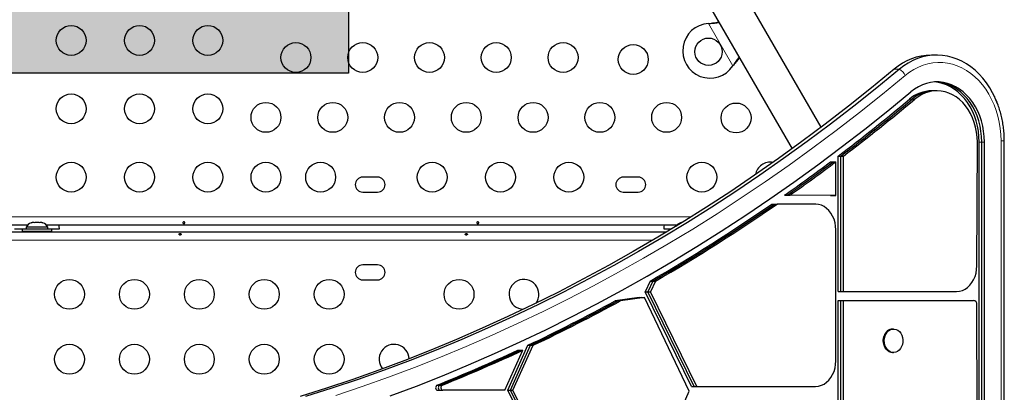
# Model space of a CAD drawing. Extents: x -99 to 439, y -9 to 455.
# Drawn here: x 307 to 336, y 241 to 252 of the extents above; entities that cross this region are included whole.
import ezdxf

# ---------------------------------------------------------------- set-up
doc = ezdxf.new("R2010")
doc.units = 0
doc.header["$LTSCALE"] = 0.125
doc.header["$MEASUREMENT"] = 0
doc.layers.add('CONTOUR', color=7, linetype='CONTINUOUS')
doc.layers.add('HAUTEUR-PLATE-FORME', color=7, linetype='CONTINUOUS')

msp = doc.modelspace()

# ---------------------------------------------------------------- hatches: boundary and pattern name
at = {"layer": 'HAUTEUR-PLATE-FORME', "true_color": 0xfcfcfc}
msp.add_hatch(color=7, dxfattribs=at).paths.add_polyline_path([(298.09064, 265.26634), (316.32596, 265.26634), (316.32596, 249.98515), (298.09064, 249.98515)])

# ---------------------------------------------------------------- linework, layer by layer
at = {"layer": 'CONTOUR', "lineweight": 25}
for p, q in [((330.15252, 248.39917), (323.71503, 259.54923)), ((322.8057, 259.02423), (329.30284, 247.77086)), ((326.85513, 251.43541), (326.88732, 251.43958)), ((326.85513, 251.43541), (326.88213, 251.43658)), ((333.53348, 250.51274), (333.37962, 250.51274)), ((327.59051, 250.22161), (327.57081, 250.19582)), ((327.58532, 250.21861), (327.57081, 250.19582)), ((333.46707, 249.46852), (333.39014, 249.46852)), ((333.544, 249.46852), (333.46707, 249.46852)), ((334.71028, 244.34763), (334.72602, 247.96884)), ((334.77709, 196.12784), (334.77709, 247.96884)), ((334.85402, 196.12784), (334.85402, 247.96884)), ((334.93095, 196.12784), (334.93095, 247.96884)), ((335.514, 196.16455), (335.514, 248.00306)), ((330.65119, 243.59266), (330.65119, 247.55831)), ((330.65119, 247.55831), (330.72812, 247.55831)), ((330.72812, 243.59266), (330.72812, 247.55831)), ((330.72812, 247.55831), (330.80505, 247.55831)), ((330.80505, 243.59266), (330.80505, 247.55831)), ((330.43052, 247.39199), (330.50745, 247.39199)), ((330.50745, 247.39199), (330.58438, 247.39199)), ((330.58438, 246.40664), (330.58438, 247.39199)), ((317.17705, 246.94118), (316.73955, 246.94118)), ((324.80205, 246.94118), (324.36455, 246.94118)), ((316.73955, 246.50368), (317.17705, 246.50368)), ((324.36455, 246.50368), (324.80205, 246.50368)), ((330.43052, 246.40664), (329.08166, 246.41255)), ((329.08166, 246.41255), (329.15859, 246.41255)), ((329.15859, 246.41255), (329.23552, 246.41255)), ((330.50745, 246.40664), (329.15859, 246.41255)), ((330.58438, 246.40664), (329.23552, 246.41255)), ((330.43052, 246.40664), (330.50745, 246.40664)), ((330.50745, 246.40664), (330.58438, 246.40664)), ((328.71103, 246.15436), (328.78796, 246.15436)), ((328.78796, 246.15436), (328.86489, 246.15436)), ((329.99553, 246.14953), (328.86489, 246.15436)), ((306.92908, 245.53493), (288.48752, 245.53493)), ((307.0363, 245.60674), (307.06895, 245.61539)), ((307.06895, 245.61539), (307.0363, 245.60674)), ((307.1223, 245.61539), (307.06895, 245.61539)), ((307.1223, 245.60674), (307.1223, 245.61539)), ((307.15495, 245.61539), (307.1223, 245.60674)), ((307.26166, 245.61539), (307.15495, 245.61539)), ((307.2943, 245.60674), (307.26166, 245.61539)), ((307.2943, 245.61539), (307.2943, 245.60674)), ((307.34766, 245.61539), (307.2943, 245.61539)), ((307.3803, 245.60674), (307.34766, 245.61539)), ((307.34766, 245.61539), (307.3803, 245.60674)), ((325.92908, 245.53493), (307.48752, 245.53493)), ((326.0363, 245.60674), (326.06895, 245.61539)), ((326.06895, 245.61539), (326.0363, 245.60674)), ((326.08462, 245.61539), (326.06895, 245.61539)), ((285.0538, 245.34426), (325.64017, 245.34426)), ((306.55205, 245.42839), (306.88955, 245.42839)), ((306.7708, 245.42789), (306.7708, 245.36589)), ((306.7708, 245.42789), (307.6458, 245.42789)), ((306.7708, 245.36589), (307.6458, 245.36589)), ((306.88955, 245.47479), (306.88955, 245.42789)), ((307.52705, 245.47479), (306.88955, 245.47479)), ((307.0208, 245.36589), (307.0208, 245.34426)), ((307.3958, 245.34426), (307.3958, 245.36589)), ((307.52705, 245.42789), (307.52705, 245.47479)), ((307.52705, 245.42839), (307.86455, 245.42839)), ((307.6458, 245.36589), (307.6458, 245.42789)), ((325.55205, 245.42839), (325.77918, 245.42839)), ((325.7708, 245.42789), (325.7708, 245.42331)), ((325.7708, 245.42789), (325.77836, 245.42789)), ((330.58438, 241.57323), (330.58438, 245.39953)), ((317.17705, 244.37551), (316.73955, 244.37551)), ((316.73955, 243.93801), (317.17705, 243.93801)), ((325.15077, 243.90111), (325.00403, 243.58642)), ((325.2277, 243.90111), (325.08096, 243.58642)), ((325.15077, 243.90111), (325.2277, 243.90111)), ((325.30463, 243.90111), (325.15789, 243.58642)), ((325.2277, 243.90111), (325.30463, 243.90111)), ((326.35972, 240.81867), (325.00403, 243.58642)), ((325.00403, 243.58642), (325.08096, 243.58642)), ((326.43665, 240.81867), (325.08096, 243.58642)), ((325.08096, 243.58642), (325.15789, 243.58642)), ((326.51358, 240.81867), (325.15789, 243.58642)), ((330.65119, 243.59266), (330.72812, 243.59266)), ((330.72812, 243.59266), (330.80505, 243.59266)), ((330.80505, 243.59266), (334.11984, 243.59763)), ((324.83049, 243.41819), (324.12846, 243.32642)), ((324.12846, 243.32642), (324.20539, 243.32642)), ((324.90742, 243.41819), (324.20539, 243.32642)), ((324.20539, 243.32642), (324.28232, 243.32642)), ((324.98435, 243.41819), (324.28232, 243.32642)), ((324.83049, 243.41819), (324.90742, 243.41819)), ((324.90742, 243.41819), (324.98435, 243.41819)), ((326.29116, 240.6832), (324.98435, 243.41819)), ((330.65119, 243.33266), (334.45778, 243.33837)), ((330.65119, 238.11061), (330.65119, 243.33266)), ((330.65119, 243.33266), (330.72812, 243.33266)), ((330.72812, 243.33266), (334.53471, 243.33837)), ((330.72812, 243.33266), (330.80505, 243.33266)), ((330.72812, 238.11061), (330.72812, 243.33266)), ((330.80505, 243.33266), (334.61164, 243.33837)), ((330.80505, 238.11061), (330.80505, 243.33266)), ((334.45778, 243.33837), (334.53471, 243.33837)), ((334.53471, 243.33837), (334.61164, 243.33837)), ((334.72602, 238.84426), (334.71028, 243.21337)), ((332.27366, 242.50046), (332.24481, 242.50046)), ((320.98324, 240.71385), (321.57618, 242.02386)), ((321.06017, 240.71385), (321.65311, 242.02386)), ((321.1371, 240.71385), (321.73004, 242.02386)), ((321.57618, 242.02386), (321.65311, 242.02386)), ((321.65311, 242.02386), (321.73004, 242.02386)), ((320.90095, 240.71421), (321.42983, 241.88268)), ((321.27597, 241.88268), (321.3529, 241.88268)), ((321.3529, 241.88268), (321.42983, 241.88268)), ((332.24481, 241.81286), (332.27366, 241.81286)), ((318.9181, 240.85875), (318.99502, 240.85875)), ((318.93208, 240.71127), (319.00901, 240.71127)), ((318.99502, 240.85875), (319.07195, 240.85875)), ((319.00901, 240.71127), (319.08594, 240.71127)), ((320.90095, 240.71421), (319.08594, 240.71127)), ((322.32677, 237.96142), (320.98324, 240.71385)), ((320.98324, 240.71385), (321.06017, 240.71385)), ((321.06017, 240.71385), (321.1371, 240.71385)), ((322.4037, 237.96142), (321.06017, 240.71385)), ((322.48063, 237.96142), (321.1371, 240.71385)), ((325.10118, 237.96142), (326.29116, 240.6832)), ((326.35972, 240.81867), (326.43665, 240.81867)), ((326.43665, 240.81867), (326.51358, 240.81867)), ((326.51358, 240.81867), (329.99394, 240.82323))]:
    msp.add_line(p, q, dxfattribs=at)
at = {"layer": 'CONTOUR', "lineweight": 18}
for p, q in [((327.57081, 250.19582), (326.85513, 251.43541)), ((326.88213, 251.43658), (326.88732, 251.43958)), ((327.58532, 250.21861), (327.59051, 250.22161)), ((332.29149, 250.0989), (332.44534, 250.0989)), ((332.73991, 249.22123), (332.81684, 249.22123)), ((332.81684, 249.22123), (332.89377, 249.22123)), ((334.77709, 247.96884), (334.85402, 247.96884)), ((334.85402, 247.96884), (334.93095, 247.96884)), ((335.41786, 196.16392), (335.41786, 248.00306)), ((335.514, 248.00306), (335.41786, 248.00306)), ((285.02638, 245.78543), (326.35826, 245.78543)), ((325.22109, 245.09426), (285.0232, 245.09426))]:
    msp.add_line(p, q, dxfattribs=at)
at = {"layer": 'CONTOUR', "lineweight": 25, "flags": 128}
for points in [[(335.21528, 249.32427), (335.17274, 249.40769), (335.08609, 249.5581), (334.99089, 249.69995), (334.88766, 249.83244), (334.77697, 249.95485), (334.65942, 250.06651), (334.53567, 250.1668), (334.40639, 250.25516), (334.27231, 250.33111), (334.13415, 250.39423), (333.99269, 250.44418), (333.84869, 250.48067), (333.70296, 250.50351), (333.55629, 250.51257), (333.4095, 250.5078), (333.26339, 250.48923), (333.11876, 250.45696), (332.97643, 250.41117), (332.83716, 250.3521), (332.70173, 250.28009), (332.57089, 250.19554), (332.44534, 250.0989)], [(335.31982, 249.081), (335.3185, 249.08451), (335.25035, 249.24954), (335.17274, 249.40769), (335.08609, 249.5581), (334.99089, 249.69995), (334.88766, 249.83244), (334.77697, 249.95485), (334.65942, 250.06651), (334.53567, 250.1668), (334.40639, 250.25516), (334.27231, 250.33111), (334.13415, 250.39423), (333.99269, 250.44418), (333.84869, 250.48067), (333.70296, 250.50351), (333.55629, 250.51257), (333.4095, 250.5078), (333.26339, 250.48923), (333.11876, 250.45696), (332.97643, 250.41117), (332.83716, 250.3521), (332.70173, 250.28009), (332.57089, 250.19554), (332.44534, 250.0989)], [(332.29149, 250.0989), (331.62585, 249.55129), (330.95406, 249.0159), (330.27626, 248.49284), (329.59259, 247.98223), (328.9032, 247.48417), (328.20822, 246.99877), (327.5078, 246.52612), (326.80208, 246.06632), (326.09122, 245.61947), (325.37536, 245.18566), (324.65464, 244.76498), (323.92922, 244.35752), (323.19925, 243.96336), (322.46488, 243.58258), (321.72627, 243.21527), (320.98355, 242.8615), (320.2369, 242.52135), (319.48646, 242.19487), (318.7324, 241.88215), (317.97485, 241.58325), (317.214, 241.29822), (316.44998, 241.02713), (315.68297, 240.77004), (314.91312, 240.52699)], [(332.29149, 250.0989), (331.62585, 249.55129), (330.95406, 249.0159), (330.27626, 248.49284), (329.59259, 247.98223), (328.9032, 247.48417), (328.20822, 246.99877), (327.5078, 246.52612), (326.80208, 246.06632), (326.09122, 245.61947), (325.37536, 245.18566), (324.65464, 244.76498), (323.92922, 244.35752), (323.19925, 243.96336), (322.46488, 243.58258), (321.72627, 243.21527), (320.98355, 242.8615), (320.2369, 242.52135), (319.48646, 242.19487), (318.7324, 241.88215), (317.97485, 241.58325), (317.214, 241.29822), (316.44998, 241.02713), (315.68297, 240.77004), (314.91312, 240.52699)], [(332.44534, 250.0989), (331.77971, 249.55129), (331.10792, 249.0159), (330.43012, 248.49284), (329.74645, 247.98223), (329.05706, 247.48417), (328.36208, 246.99877), (327.66166, 246.52612), (326.95594, 246.06632), (326.24508, 245.61947), (325.52922, 245.18566), (324.8085, 244.76498), (324.08308, 244.35752), (323.35311, 243.96336), (322.61874, 243.58258), (321.88013, 243.21527), (321.13741, 242.8615), (320.39076, 242.52135), (319.64032, 242.19487), (318.88625, 241.88215), (318.12871, 241.58325), (317.36786, 241.29822), (316.60384, 241.02713), (315.83683, 240.77004), (315.06698, 240.52699)], [(332.44534, 250.0989), (331.77971, 249.55129), (331.10792, 249.0159), (330.43012, 248.49284), (329.74645, 247.98223), (329.05706, 247.48417), (328.36208, 246.99877), (327.66166, 246.52612), (326.95594, 246.06632), (326.24508, 245.61947), (325.52922, 245.18566), (324.8085, 244.76498), (324.08308, 244.35752), (323.35311, 243.96336), (322.61874, 243.58258), (321.88013, 243.21527), (321.13741, 242.8615), (320.39076, 242.52135), (319.64032, 242.19487), (318.88625, 241.88215), (318.12871, 241.58325), (317.36786, 241.29822), (316.60384, 241.02713), (315.83683, 240.77004), (315.06698, 240.52699)], [(334.93095, 247.96884), (334.92537, 248.12651), (334.90868, 248.2829), (334.88101, 248.43678), (334.84259, 248.58688), (334.79372, 248.73202), (334.7348, 248.87101), (334.66629, 249.00275), (334.58876, 249.12618), (334.50283, 249.24029), (334.40918, 249.34417), (334.30858, 249.43699), (334.20182, 249.518), (334.08977, 249.58655), (333.97333, 249.64209), (333.85343, 249.68416), (333.73105, 249.71244), (333.60717, 249.72669), (333.48277, 249.7268), (333.35887, 249.71277), (333.23645, 249.68471), (333.11651, 249.64285), (333.00001, 249.58752), (332.88789, 249.51917), (332.78104, 249.43835)], [(334.77709, 247.96884), (334.77151, 248.12651), (334.75482, 248.2829), (334.72715, 248.43678), (334.68873, 248.58688), (334.63986, 248.73202), (334.58094, 248.87101), (334.51244, 249.00275), (334.43491, 249.12618), (334.34897, 249.24029), (334.25532, 249.34417), (334.15472, 249.43699), (334.04796, 249.518), (333.93591, 249.58655), (333.81947, 249.64209), (333.69958, 249.68416), (333.57719, 249.71244), (333.46707, 249.72581)], [(334.85402, 247.96884), (334.84844, 248.12651), (334.83175, 248.2829), (334.80408, 248.43678), (334.76566, 248.58688), (334.71679, 248.73202), (334.65787, 248.87101), (334.58936, 249.00275), (334.51183, 249.12618), (334.4259, 249.24029), (334.33225, 249.34417), (334.23165, 249.43699), (334.12489, 249.518), (334.01284, 249.58655), (333.8964, 249.64209), (333.77651, 249.68416), (333.65412, 249.71244), (333.53024, 249.72669), (333.50553, 249.72784)], [(334.85402, 247.96884), (334.84844, 248.12651), (334.83175, 248.2829), (334.80408, 248.43678), (334.76566, 248.58688), (334.71679, 248.73202), (334.65787, 248.87101), (334.58936, 249.00275), (334.51183, 249.12618), (334.4259, 249.24029), (334.33225, 249.34417), (334.23165, 249.43699), (334.12489, 249.518), (334.01284, 249.58655), (333.8964, 249.64209), (333.77651, 249.68416), (333.65412, 249.71244), (333.53024, 249.72669), (333.50553, 249.72784)], [(317.54168, 240.54319), (318.31071, 240.83127), (319.07638, 241.13339), (319.83854, 241.44947), (320.59704, 241.77944), (321.35171, 242.12325), (322.10239, 242.48082), (322.84894, 242.85208), (323.59119, 243.23694), (324.329, 243.63533), (325.06221, 244.04716), (325.79066, 244.47236), (326.51421, 244.91083), (327.2327, 245.36248), (327.946, 245.82721), (328.65393, 246.30494), (329.35638, 246.79555), (330.05317, 247.29896), (330.74418, 247.81505), (331.42926, 248.34372), (332.10826, 248.88486), (332.78104, 249.43835)], [(334.72602, 247.96884), (334.72036, 248.11539), (334.70345, 248.26053), (334.67543, 248.40289), (334.63659, 248.54109), (334.58728, 248.67381), (334.52799, 248.79978), (334.45928, 248.9178), (334.38181, 249.02674), (334.29632, 249.12554), (334.20363, 249.21328), (334.10462, 249.28911), (334.00025, 249.3523), (333.89151, 249.40224), (333.77944, 249.43847), (333.66512, 249.46062), (333.54965, 249.4685), (333.43411, 249.46202), (333.31963, 249.44125), (333.2073, 249.40639), (333.09819, 249.35777), (332.99334, 249.29585), (332.89377, 249.22123)], [(330.58438, 245.39953), (330.57839, 245.50601), (330.56055, 245.61033), (330.53122, 245.71037), (330.49099, 245.80412), (330.44068, 245.88968), (330.3813, 245.96531), (330.31406, 246.02947), (330.24032, 246.08088), (330.16158, 246.11848), (330.07943, 246.14152), (329.99553, 246.14953)], [(307.86455, 245.42839), (307.86134, 245.49648), (307.85683, 245.53493)], [(325.55978, 245.53493), (325.55526, 245.49648), (325.55205, 245.42839)], [(334.11984, 243.59763), (334.20389, 243.60538), (334.28623, 243.62822), (334.36517, 243.66568), (334.43911, 243.717), (334.50654, 243.78114), (334.5661, 243.85679), (334.61657, 243.94242), (334.65694, 244.03629), (334.68637, 244.13649), (334.70427, 244.24098), (334.71028, 244.34763)], [(332.02679, 242.29843), (332.05434, 242.35858), (332.09087, 242.41046), (332.13488, 242.45195), (332.18457, 242.48135), (332.23791, 242.49745), (332.29271, 242.49961), (332.34673, 242.48772), (332.39776, 242.46228), (332.44371, 242.42433), (332.4827, 242.37542), (332.51313, 242.31755), (332.53376, 242.2531), (332.54373, 242.1847), (332.54265, 242.11515), (332.53056, 242.0473), (332.50795, 241.98393), (332.47575, 241.92762), (332.43527, 241.8807), (332.38818, 241.84507), (332.3364, 241.8222), (332.28205, 241.81302), (332.22736, 241.81791), (332.17456, 241.83667), (332.12582, 241.86853), (332.08313, 241.91219), (332.04824, 241.96585), (332.02259, 242.02733), (332.0072, 242.0941), (332.00273, 242.16343), (332.00935, 242.23248), (332.02679, 242.29843)], [(332.24481, 241.81286), (332.19851, 241.81791), (332.14571, 241.83667), (332.09697, 241.86853), (332.05428, 241.91219), (332.0194, 241.96585), (331.99374, 242.02733), (331.97836, 242.0941), (331.97388, 242.16343), (331.9805, 242.23248), (331.99795, 242.29843)], [(329.99394, 240.82323), (330.078, 240.83098), (330.16033, 240.85381), (330.23927, 240.89127), (330.31321, 240.94259), (330.38064, 241.00673), (330.4402, 241.08239), (330.49068, 241.16802), (330.53104, 241.26189), (330.56047, 241.36208), (330.57837, 241.46657), (330.58438, 241.57323)], [(318.9181, 240.85875), (318.89895, 240.8475), (318.88414, 240.82844), (318.87556, 240.80398), (318.8743, 240.77726), (318.88052, 240.75168), (318.89343, 240.73051), (318.91138, 240.71644), (318.93208, 240.71127)], [(318.99502, 240.85875), (318.97588, 240.8475), (318.96107, 240.82844), (318.95249, 240.80398), (318.95123, 240.77726), (318.95745, 240.75168), (318.97036, 240.73051), (318.98831, 240.71644), (319.00901, 240.71127)], [(318.99502, 240.85875), (318.97588, 240.8475), (318.96107, 240.82844), (318.95249, 240.80398), (318.95123, 240.77726), (318.95745, 240.75168), (318.97036, 240.73051), (318.98831, 240.71644), (319.00901, 240.71127)], [(319.07195, 240.85875), (319.05281, 240.8475), (319.038, 240.82844), (319.02942, 240.80398), (319.02816, 240.77726), (319.03438, 240.75168), (319.04729, 240.73051), (319.06524, 240.71644), (319.08594, 240.71127)]]:
    msp.add_lwpolyline(points, dxfattribs=at)
at = {"layer": 'CONTOUR', "lineweight": 18, "flags": 128}
for points in [[(335.41786, 248.00306), (335.41211, 248.18575), (335.39492, 248.36728), (335.36637, 248.54649), (335.32667, 248.72225), (335.27606, 248.89343), (335.21485, 249.05896), (335.14345, 249.21777), (335.06231, 249.36886), (334.97193, 249.51127), (334.8729, 249.6441), (334.76584, 249.76649), (334.65144, 249.87767), (334.53042, 249.97693), (334.40355, 250.06365), (334.27165, 250.13727), (334.13553, 250.19732), (333.99608, 250.24342), (333.85418, 250.27528), (333.71073, 250.2927), (333.56664, 250.29556), (333.42283, 250.28385), (333.28021, 250.25764), (333.13969, 250.2171), (333.00216, 250.16248), (332.8685, 250.09414), (332.73956, 250.0125), (332.61615, 249.91809)], [(332.61615, 249.91809), (331.94844, 249.36878), (331.27457, 248.83173), (330.59468, 248.30706), (329.90889, 247.79487), (329.21736, 247.29526), (328.52022, 246.80835), (327.81763, 246.33424), (327.10973, 245.87301), (326.39667, 245.42478), (325.67858, 244.98962), (324.95563, 244.56764), (324.22797, 244.15892), (323.49574, 243.76354), (322.75909, 243.38158), (322.01818, 243.01313), (321.27317, 242.65827), (320.5242, 242.31706), (319.77144, 241.98957), (319.01503, 241.67588), (318.25515, 241.37605), (317.49193, 241.09014), (316.72555, 240.81821), (315.95616, 240.56032)]]:
    msp.add_lwpolyline(points, dxfattribs=at)
at = {"layer": 'CONTOUR', "lineweight": 25}
for centre, radius in [((308.2083, 250.94118), 0.4375), ((310.2083, 250.94118), 0.4375), ((312.2083, 250.94118), 0.4375), ((326.86007, 250.61186), 0.4), ((314.78553, 250.44118), 0.4375), ((316.73969, 250.44118), 0.4375), ((318.69385, 250.44118), 0.4375), ((320.64801, 250.44118), 0.4375), ((322.60217, 250.44118), 0.4375), ((324.65618, 250.38353), 0.4375), ((308.2083, 248.94118), 0.4375), ((310.2083, 248.94118), 0.4375), ((312.2083, 248.94118), 0.4375), ((313.9083, 248.69118), 0.4375), ((315.86246, 248.69118), 0.4375), ((317.81662, 248.69118), 0.4375), ((319.77078, 248.69118), 0.4375), ((321.72494, 248.69118), 0.4375), ((323.6791, 248.69118), 0.4375), ((325.63326, 248.69118), 0.4375), ((327.66435, 248.67323), 0.4375), ((308.2083, 246.94118), 0.4375), ((310.2083, 246.94118), 0.4375), ((312.2083, 246.94118), 0.4375), ((313.9083, 246.94118), 0.4375), ((315.5083, 246.94118), 0.4375), ((318.7708, 246.94118), 0.4375), ((320.7708, 246.94118), 0.4375), ((322.7708, 246.94118), 0.4375), ((326.66435, 246.94118), 0.4375), ((308.1583, 243.51482), 0.4375), ((310.0583, 243.51482), 0.4375), ((311.9583, 243.51482), 0.4375), ((313.8583, 243.51482), 0.4375), ((315.7583, 243.51482), 0.4375), ((319.5583, 243.51482), 0.4375), ((308.1583, 241.61482), 0.4375), ((310.0583, 241.61482), 0.4375), ((311.9583, 241.61482), 0.4375), ((313.8583, 241.61482), 0.4375), ((315.7583, 241.61482), 0.4375)]:
    msp.add_circle(centre, radius, dxfattribs=at)
for centre, radius, start, end in [((326.90337, 250.63686), 0.8, 93.456637, 326.543363), ((333.4014, 248.81799), 1.69488, 90.736247, 130.909256), ((333.40381, 248.45408), 1.01453, 90.77206, 130.873442), ((333.48074, 248.45408), 1.01453, 90.77206, 130.873442), ((296.90128, 292.09327), 55.87862, 307.155928, 309.893737), ((296.97821, 292.09327), 55.87862, 307.155928, 309.893737), ((297.05514, 292.09327), 55.87862, 307.155928, 309.893737), ((328.66435, 246.94118), 0.4375, 79.533065, 170.1533), ((297.84021, 290.85595), 54.32536, 305.105275, 306.863438), ((297.91714, 290.85595), 54.32536, 305.105275, 306.863438), ((297.99407, 290.85595), 54.32536, 305.105275, 306.863438), ((316.73955, 246.72243), 0.21875, 90, 270), ((317.17705, 246.72243), 0.21875, 270, 90), ((324.36455, 246.72243), 0.21875, 90, 270), ((324.80205, 246.72243), 0.21875, 270, 90), ((298.98858, 289.17808), 52.2921, 300.020412, 304.638218), ((299.06551, 289.17808), 52.2921, 300.020412, 304.638218), ((299.14244, 289.17808), 52.2921, 300.020412, 304.638218), ((307.11934, 245.36681), 0.2539, 108.512587, 154.829342), ((307.29726, 245.36681), 0.2539, 25.170658, 71.773154), ((326.11934, 245.36681), 0.2539, 108.512587, 146.62381), ((316.73955, 244.15676), 0.21875, 90, 270), ((317.17705, 244.15676), 0.21875, 270, 90), ((321.4583, 243.51482), 0.4375, 323.892027, 267.758262), ((300.24491, 286.97281), 49.75371, 295.387455, 298.687726), ((300.32184, 286.97281), 49.75371, 295.387455, 298.687726), ((300.39877, 286.97281), 49.75371, 295.387455, 298.687726), ((334.59678, 243.22523), 0.11412, 354.036988, 82.51836), ((332.26362, 242.22563), 0.27547, 93.916209, 164.675056), ((317.6583, 241.61482), 0.4375, 1.969323, 219.401695), ((300.85795, 285.67422), 48.31765, 291.9489, 294.997514), ((300.93488, 285.67422), 48.31765, 291.9489, 294.997514), ((301.01181, 285.67422), 48.31765, 291.9489, 294.997514)]:
    msp.add_arc(centre, radius, start, end, dxfattribs=at)
at = {"layer": 'CONTOUR', "lineweight": 18}
msp.add_arc((332.21518, 249.71039), 0.45156, 27.384359, 59.356356, dxfattribs=at)
at = {"layer": 'CONTOUR', "lineweight": 25}
for points, knots in [([(326.88213, 251.43658), (326.93331, 251.43938), (327.03199, 251.44477), (327.1244, 251.45976), (327.16889, 251.46697)], [0, 0, 0, 0, 0.518633273, 1, 1, 1, 1]), ([(326.88732, 251.43958), (326.94878, 251.4479), (327.04173, 251.4605), (327.12812, 251.48022), (327.15738, 251.4869)], [0, 0, 0, 0, 0.66122927, 1, 1, 1, 1]), ([(327.75474, 250.45224), (327.72933, 250.42055), (327.67085, 250.34761), (327.61622, 250.26521), (327.58532, 250.21861)], [0, 0, 0, 0, 0.43455765, 1, 1, 1, 1]), ([(327.76591, 250.4329), (327.76208, 250.42877), (327.73209, 250.39639), (327.67324, 250.32572), (327.61921, 250.25773), (327.59051, 250.22161)], [0, 0, 0, 0, 0.06420179, 0.50288868, 1, 1, 1, 1]), ([(335.514, 248.00306), (335.5137, 248.03521), (335.51286, 248.12689), (335.50362, 248.27786), (335.48317, 248.45484), (335.45262, 248.62969), (335.41221, 248.80149), (335.36232, 248.9696), (335.30221, 249.13246), (335.25353, 249.24935), (335.22229, 249.30966), (335.21713, 249.31964)], [0, 0, 0, 0, 0.06973833, 0.19888632, 0.32807551, 0.45728974, 0.58652988, 0.71579416, 0.84507421, 0.97435723, 1, 1, 1, 1]), ([(311.51663, 245.58858), (311.51321, 245.5881), (311.50637, 245.58713), (311.49586, 245.58842), (311.48663, 245.59168), (311.4796, 245.59687), (311.47561, 245.60354), (311.47514, 245.61104), (311.4782, 245.61851), (311.48443, 245.62507), (311.4932, 245.62985), (311.5035, 245.63212), (311.51414, 245.63155), (311.52392, 245.62825), (311.5318, 245.6227), (311.5369, 245.61564), (311.53858, 245.60803), (311.5367, 245.60078), (311.53147, 245.59468), (311.52434, 245.59056), (311.51886, 245.58916), (311.51663, 245.58858)], [0, 0, 0, 0, 0.05327947, 0.106560854, 0.159864588, 0.213532859, 0.267358633, 0.320890504, 0.374138307, 0.427547681, 0.481316019, 0.535085389, 0.588488682, 0.641732225, 0.695269051, 0.749096158, 0.802759374, 0.856063424, 0.909369111, 0.963032095, 1, 1, 1, 1]), ([(320.11663, 245.58858), (320.11321, 245.5881), (320.10637, 245.58713), (320.09586, 245.58842), (320.08663, 245.59168), (320.0796, 245.59687), (320.07561, 245.60354), (320.07514, 245.61104), (320.0782, 245.61851), (320.08443, 245.62507), (320.0932, 245.62985), (320.1035, 245.63212), (320.11414, 245.63155), (320.12392, 245.62825), (320.1318, 245.6227), (320.1369, 245.61564), (320.13858, 245.60803), (320.1367, 245.60078), (320.13147, 245.59468), (320.12434, 245.59056), (320.11886, 245.58916), (320.11663, 245.58858)], [0, 0, 0, 0, 0.05327947, 0.106560854, 0.159864588, 0.213532859, 0.267358633, 0.320890504, 0.374138307, 0.427547681, 0.481316019, 0.535085389, 0.588488682, 0.641732225, 0.695269051, 0.749096158, 0.802759374, 0.856063424, 0.909369111, 0.963032095, 1, 1, 1, 1]), ([(311.39281, 245.29166), (311.38935, 245.29124), (311.38244, 245.2904), (311.37367, 245.28648), (311.36733, 245.2809), (311.36421, 245.27394), (311.36465, 245.26636), (311.36856, 245.25903), (311.37552, 245.25285), (311.38478, 245.24865), (311.39528, 245.24708), (311.40581, 245.24837), (311.4152, 245.2523), (311.42245, 245.25832), (311.42672, 245.26561), (311.4275, 245.27322), (311.42473, 245.28023), (311.41874, 245.286), (311.41017, 245.28998), (311.40103, 245.29181), (311.39516, 245.2917), (311.39281, 245.29166)], [0, 0, 0, 0, 0.053499455, 0.106987642, 0.16073826, 0.214524247, 0.267956468, 0.321198789, 0.374703872, 0.428522256, 0.482215522, 0.535534802, 0.588817069, 0.642454104, 0.696286952, 0.749852525, 0.803107803, 0.856486943, 0.910233104, 0.964023021, 1, 1, 1, 1]), ([(319.76781, 245.29166), (319.76435, 245.29124), (319.75744, 245.2904), (319.74867, 245.28648), (319.74233, 245.2809), (319.73921, 245.27394), (319.73965, 245.26636), (319.74356, 245.25903), (319.75052, 245.25285), (319.75978, 245.24865), (319.77028, 245.24708), (319.78081, 245.24837), (319.7902, 245.2523), (319.79745, 245.25832), (319.80172, 245.26561), (319.8025, 245.27322), (319.79973, 245.28023), (319.79374, 245.286), (319.78517, 245.28998), (319.77603, 245.29181), (319.77016, 245.2917), (319.76781, 245.29166)], [0, 0, 0, 0, 0.05349946, 0.10698764, 0.16073826, 0.21452425, 0.26795647, 0.32119879, 0.37470387, 0.42852226, 0.48221552, 0.5355348, 0.58881707, 0.6424541, 0.69628695, 0.74985253, 0.8031078, 0.85648694, 0.9102331, 0.96402302, 1, 1, 1, 1])]:
    msp.add_open_spline(points, degree=3, knots=knots, dxfattribs=at)
at = {"layer": 'HAUTEUR-PLATE-FORME', "color": 0}
msp.add_lwpolyline([(298.09064, 265.26634), (316.32596, 265.26634), (316.32596, 249.98515), (298.09064, 249.98515)], close=True, dxfattribs=at)

doc.saveas('drawing.dxf')
